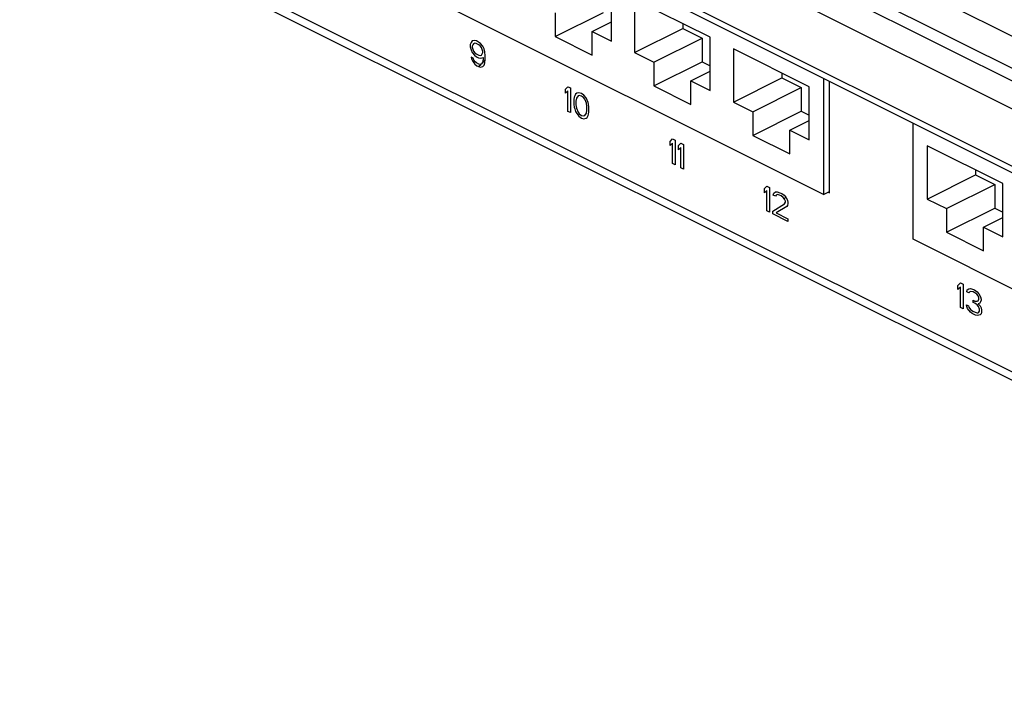
# Model space of a CAD drawing. Units: inches. Extents: x 0 to 34, y 0.3 to 21.8.
# Drawn here: x 6 to 10.3, y 3.9 to 6.8 of the extents above; entities that cross this region are included whole.
import ezdxf

# ---------------------------------------------------------------- set-up
doc = ezdxf.new("R2010")
doc.units = ezdxf.units.IN
doc.header["$MEASUREMENT"] = 0
for name, color, linetype in [('0_COMPONENTS', 179, 'Continuous'), ('7_ALL_COSMETICS', 179, 'Continuous'), ('SLD-0', 179, 'Continuous')]:
    doc.layers.add(name, color=color, linetype=linetype)

msp = doc.modelspace()

# ---------------------------------------------------------------- linework, layer by layer
at = {"layer": '0_COMPONENTS', "color": 179, "linetype": 'Continuous'}
for p, q in [((4.2525, 9.6175), (15.2127, 4.1375)), ((4.1926, 9.2457), (15.1527, 3.7656)), ((9.5515, 6.0553), (6.9232, 7.3695)), ((8.6203, 6.7288), (8.6203, 6.9626)), ((8.7221, 6.9117), (8.7221, 6.6779)), ((9.0545, 6.7455), (8.7221, 6.9117)), ((8.3728, 6.7486), (8.5849, 6.8547)), ((8.3728, 6.8525), (8.3728, 6.7486)), ((8.5354, 6.7712), (8.6203, 6.8136)), ((8.9342, 6.8056), (8.9342, 6.7839)), ((8.3728, 6.7486), (8.5354, 6.6673)), ((8.5354, 6.6673), (8.5354, 6.7712)), ((8.5354, 6.7712), (8.6203, 6.7288)), ((8.7221, 6.6779), (8.9342, 6.7839)), ((8.9342, 6.7839), (9.0191, 6.7415)), ((8.807, 6.6354), (9.0191, 6.7415)), ((9.0191, 6.7415), (9.0191, 6.6376)), ((9.0545, 6.5117), (9.0545, 6.7455)), ((8.7221, 6.6779), (8.807, 6.6354)), ((9.1563, 6.6946), (9.1563, 6.4608)), ((9.4886, 6.5284), (9.1563, 6.6946)), ((8.807, 6.5315), (9.0191, 6.6376)), ((8.807, 6.6354), (8.807, 6.5315)), ((9.0191, 6.6376), (9.0545, 6.6199)), ((8.9696, 6.5541), (9.0545, 6.5965)), ((9.3684, 6.5885), (9.3684, 6.5668)), ((8.807, 6.5315), (8.9696, 6.4502)), ((8.9696, 6.4502), (8.9696, 6.5541)), ((8.9696, 6.5541), (9.0545, 6.5117)), ((9.1563, 6.4608), (9.3684, 6.5668)), ((9.3684, 6.5668), (9.4533, 6.5244)), ((9.5515, 6.5662), (9.5515, 6.0553)), ((9.2411, 6.4183), (9.4533, 6.5244)), ((9.4533, 6.5244), (9.4533, 6.4205)), ((9.4886, 6.2946), (9.4886, 6.5284)), ((9.1563, 6.4608), (9.2411, 6.4183)), ((9.2411, 6.3144), (9.4533, 6.4205)), ((9.2411, 6.4183), (9.2411, 6.3144)), ((9.4533, 6.4205), (9.4886, 6.4028)), ((9.4038, 6.337), (9.4886, 6.3795)), ((9.9454, 5.8583), (9.9454, 6.3692)), ((9.2411, 6.3144), (9.4038, 6.2331)), ((9.4038, 6.2331), (9.4038, 6.337)), ((9.4038, 6.337), (9.4886, 6.2946)), ((10.0077, 6.2689), (10.0077, 6.035)), ((10.3401, 6.1027), (10.0077, 6.2689)), ((10.0077, 6.035), (10.2199, 6.1411)), ((10.2199, 6.1628), (10.2199, 6.1411)), ((10.2199, 6.1411), (10.3047, 6.0987)), ((10.0926, 5.9926), (10.3047, 6.0987)), ((10.3047, 6.0987), (10.3047, 5.9948)), ((10.3401, 5.8689), (10.3401, 6.1027)), ((9.5515, 6.0553), (9.575, 6.0671)), ((10.0077, 6.035), (10.0926, 5.9926)), ((10.0926, 5.8887), (10.3047, 5.9948)), ((10.0926, 5.9926), (10.0926, 5.8887)), ((10.3047, 5.9948), (10.3401, 5.9771)), ((10.2552, 5.9113), (10.3401, 5.9537)), ((10.0926, 5.8887), (10.2552, 5.8074)), ((10.2552, 5.8074), (10.2552, 5.9113)), ((10.2552, 5.9113), (10.3401, 5.8689)), ((12.5738, 4.5442), (9.9454, 5.8583))]:
    msp.add_line(p, q, dxfattribs=at)
at = {"layer": '0_COMPONENTS', "color": 9, "linetype": 'Continuous'}
for p, q in [((4.1752, 9.5339), (15.1353, 4.0538)), ((4.1752, 9.2819), (15.1353, 3.8018))]:
    msp.add_line(p, q, dxfattribs=at)
at = {"layer": '7_ALL_COSMETICS', "color": 4, "linetype": 'Continuous'}
for p, q in [((8.0037, 6.7228), (8, 6.7131)), ((8, 6.7131), (8, 6.7039)), ((8, 6.7039), (8.0037, 6.6905)), ((8.0092, 6.7292), (8.0037, 6.7228)), ((8.0184, 6.7315), (8.0092, 6.7292)), ((8.0111, 6.7122), (8.0092, 6.7062)), ((8.0092, 6.7062), (8.0092, 6.7016)), ((8.0147, 6.7173), (8.0111, 6.7122)), ((8.0203, 6.7191), (8.0147, 6.7173)), ((8.0276, 6.7292), (8.0184, 6.7315)), ((8.0258, 6.7186), (8.0203, 6.7191)), ((8.0387, 6.7122), (8.0258, 6.7186)), ((8.0368, 6.7246), (8.0276, 6.7292)), ((8.046, 6.7177), (8.0368, 6.7246)), ((8.0442, 6.7071), (8.0387, 6.7122)), ((8.0497, 6.6998), (8.0442, 6.7071)), ((8.0552, 6.7062), (8.046, 6.7177)), ((8.0608, 6.6942), (8.0552, 6.7062)), ((8.0037, 6.6905), (8.0092, 6.6786)), ((8.0092, 6.7016), (8.0111, 6.6938)), ((8.0092, 6.6786), (8.0184, 6.667)), ((8.0111, 6.6938), (8.0147, 6.685)), ((8.0147, 6.685), (8.0203, 6.6776)), ((8.0184, 6.667), (8.0276, 6.6601)), ((8.0203, 6.6776), (8.0258, 6.6726)), ((8.0258, 6.6726), (8.0387, 6.6661)), ((8.0276, 6.6601), (8.0368, 6.6555)), ((8.0387, 6.6661), (8.0442, 6.6657)), ((8.0442, 6.6657), (8.0497, 6.6675)), ((8.0534, 6.691), (8.0497, 6.6998)), ((8.0497, 6.6675), (8.0534, 6.6726)), ((8.0552, 6.6832), (8.0534, 6.691)), ((8.0534, 6.6726), (8.0552, 6.6786)), ((8.0552, 6.6786), (8.0552, 6.6832)), ((8.0645, 6.6809), (8.0608, 6.6942)), ((8.0663, 6.6638), (8.0645, 6.6809)), ((8.0663, 6.6477), (8.0663, 6.6638)), ((8.0037, 6.6583), (8.0055, 6.6505)), ((8.0129, 6.6537), (8.0037, 6.6583)), ((8.0055, 6.6505), (8.0111, 6.6385)), ((8.0111, 6.6385), (8.0203, 6.627)), ((8.0166, 6.6449), (8.0129, 6.6537)), ((8.0221, 6.6376), (8.0166, 6.6449)), ((8.0203, 6.627), (8.0295, 6.6201)), ((8.0276, 6.6325), (8.0221, 6.6376)), ((8.0387, 6.627), (8.0276, 6.6325)), ((8.0295, 6.6201), (8.0368, 6.6164)), ((8.0368, 6.6555), (8.046, 6.6532)), ((8.0368, 6.6164), (8.046, 6.6141)), ((8.0442, 6.6265), (8.0387, 6.627)), ((8.0497, 6.6284), (8.0442, 6.6265)), ((8.046, 6.6532), (8.0571, 6.6569)), ((8.046, 6.6141), (8.0552, 6.6164)), ((8.0534, 6.6334), (8.0497, 6.6284)), ((8.0552, 6.6394), (8.0534, 6.6334)), ((8.0571, 6.6523), (8.0552, 6.6394)), ((8.0552, 6.6164), (8.0608, 6.6228)), ((8.0571, 6.6569), (8.0571, 6.6523)), ((8.0608, 6.6228), (8.0645, 6.6325)), ((8.0645, 6.6325), (8.0663, 6.6477)), ((8.4186, 6.5176), (8.4296, 6.5282)), ((8.4186, 6.4992), (8.4186, 6.5176)), ((8.4296, 6.5098), (8.4186, 6.4992)), ((8.4296, 6.5282), (8.4407, 6.5227)), ((8.4296, 6.42), (8.4296, 6.5098)), ((8.4407, 6.5227), (8.4407, 6.4145)), ((8.4591, 6.4882), (8.4573, 6.4822)), ((8.4628, 6.4955), (8.4591, 6.4882)), ((8.4683, 6.4997), (8.4628, 6.4955)), ((8.4738, 6.4877), (8.4665, 6.4776)), ((8.4775, 6.502), (8.4683, 6.4997)), ((8.4793, 6.4896), (8.4738, 6.4877)), ((8.4886, 6.4988), (8.4775, 6.502)), ((8.4886, 6.4873), (8.4793, 6.4896)), ((8.4996, 6.4909), (8.4886, 6.4988)), ((8.4978, 6.4803), (8.4886, 6.4873)), ((8.5088, 6.4794), (8.4996, 6.4909)), ((8.4573, 6.4822), (8.4554, 6.4716)), ((8.4554, 6.4716), (8.4554, 6.4508)), ((8.4554, 6.4508), (8.4573, 6.4384)), ((8.4665, 6.4776), (8.4646, 6.4647)), ((8.4646, 6.4647), (8.4646, 6.4485)), ((8.4646, 6.4485), (8.4665, 6.4338)), ((8.5033, 6.473), (8.4978, 6.4803)), ((8.5107, 6.4555), (8.5033, 6.473)), ((8.5143, 6.4698), (8.5088, 6.4794)), ((8.5125, 6.4407), (8.5107, 6.4555)), ((8.518, 6.4587), (8.5143, 6.4698)), ((8.5199, 6.4509), (8.518, 6.4587)), ((8.5217, 6.4384), (8.5199, 6.4509)), ((8.4407, 6.4145), (8.4296, 6.42)), ((8.4573, 6.4384), (8.4591, 6.4306)), ((8.4591, 6.4306), (8.4628, 6.4195)), ((8.4628, 6.4195), (8.4683, 6.4099)), ((8.4665, 6.4338), (8.4738, 6.4163)), ((8.4683, 6.4099), (8.4775, 6.3983)), ((8.4738, 6.4163), (8.4793, 6.4089)), ((8.4793, 6.4089), (8.4886, 6.402)), ((8.4886, 6.402), (8.4978, 6.3997)), ((8.4978, 6.3997), (8.5033, 6.4016)), ((8.5033, 6.4016), (8.5107, 6.4117)), ((8.5107, 6.4117), (8.5125, 6.4246)), ((8.5125, 6.4246), (8.5125, 6.4407)), ((8.5143, 6.3937), (8.518, 6.4011)), ((8.518, 6.4011), (8.5199, 6.4071)), ((8.5199, 6.4071), (8.5217, 6.4177)), ((8.5217, 6.4177), (8.5217, 6.4384)), ((8.4775, 6.3983), (8.4886, 6.3905)), ((8.4886, 6.3905), (8.4996, 6.3873)), ((8.4996, 6.3873), (8.5088, 6.3896)), ((8.5088, 6.3896), (8.5143, 6.3937)), ((8.8777, 6.2881), (8.8887, 6.2987)), ((8.8777, 6.2697), (8.8777, 6.2881)), ((8.8887, 6.2803), (8.8777, 6.2697)), ((8.8887, 6.2987), (8.8998, 6.2932)), ((8.8887, 6.1904), (8.8887, 6.2803)), ((8.8998, 6.2932), (8.8998, 6.1849)), ((8.9145, 6.2697), (8.9255, 6.2803)), ((8.9255, 6.2803), (8.9366, 6.2747)), ((8.9366, 6.2747), (8.9366, 6.1665)), ((8.9145, 6.2512), (8.9145, 6.2697)), ((8.9255, 6.2618), (8.9145, 6.2512)), ((8.9255, 6.172), (8.9255, 6.2618)), ((8.8998, 6.1849), (8.8887, 6.1904)), ((8.9366, 6.1665), (8.9255, 6.172)), ((9.2926, 6.0806), (9.3036, 6.0912)), ((9.2926, 6.0622), (9.2926, 6.0806)), ((9.3036, 6.0728), (9.2926, 6.0622)), ((9.3036, 6.0912), (9.3147, 6.0857)), ((9.3036, 5.983), (9.3036, 6.0728)), ((9.3147, 6.0857), (9.3147, 5.9775)), ((9.3312, 6.0521), (9.3331, 6.0604)), ((9.3331, 6.0604), (9.3404, 6.0659)), ((9.3404, 6.0659), (9.3478, 6.0668)), ((9.3496, 6.0544), (9.3441, 6.0526)), ((9.3478, 6.0668), (9.3607, 6.0627)), ((9.3589, 6.0521), (9.3496, 6.0544)), ((9.3607, 6.0627), (9.3681, 6.059)), ((9.3681, 6.059), (9.3791, 6.0512)), ((9.3294, 5.9816), (9.381, 6.0134)), ((9.3404, 6.0475), (9.3312, 6.0521)), ((9.3441, 6.0526), (9.3404, 6.0475)), ((9.3662, 6.0484), (9.3589, 6.0521)), ((9.3754, 6.0415), (9.3662, 6.0484)), ((9.381, 6.0341), (9.3754, 6.0415)), ((9.3791, 6.0512), (9.3865, 6.0429)), ((9.3846, 6.0254), (9.381, 6.0341)), ((9.381, 6.0134), (9.3846, 6.0208)), ((9.3846, 6.0208), (9.3846, 6.0254)), ((9.3865, 6.0429), (9.3938, 6.03)), ((9.3938, 6.03), (9.3957, 6.0199)), ((9.3957, 6.0153), (9.3938, 6.007)), ((9.3957, 6.0199), (9.3957, 6.0153)), ((9.3147, 5.9775), (9.3036, 5.983)), ((9.3294, 5.9701), (9.3294, 5.9816)), ((9.3957, 5.9369), (9.3294, 5.9701)), ((9.3902, 6.0019), (9.3441, 5.9742)), ((9.3441, 5.9742), (9.3957, 5.9485)), ((9.3938, 6.007), (9.3902, 6.0019)), ((9.3957, 5.9485), (9.3957, 5.9369)), ((10.1425, 5.6557), (10.1536, 5.6663)), ((10.1536, 5.6663), (10.1646, 5.6607)), ((10.1425, 5.6372), (10.1425, 5.6557)), ((10.1536, 5.6478), (10.1425, 5.6372)), ((10.1536, 5.558), (10.1536, 5.6478)), ((10.1646, 5.6607), (10.1646, 5.5525)), ((10.1812, 5.6271), (10.183, 5.6354)), ((10.1904, 5.6225), (10.1812, 5.6271)), ((10.183, 5.6354), (10.1904, 5.6409)), ((10.1904, 5.6409), (10.1977, 5.6419)), ((10.1941, 5.6276), (10.1904, 5.6225)), ((10.1996, 5.6294), (10.1941, 5.6276)), ((10.1977, 5.6419), (10.2106, 5.6377)), ((10.2088, 5.6271), (10.1996, 5.6294)), ((10.2162, 5.6234), (10.2088, 5.6271)), ((10.2106, 5.6377), (10.2143, 5.6359)), ((10.2143, 5.6359), (10.2272, 5.6271)), ((10.2254, 5.6165), (10.2162, 5.6234)), ((10.2272, 5.6271), (10.2346, 5.6188)), ((10.2088, 5.5903), (10.2162, 5.5866)), ((10.2088, 5.5811), (10.2088, 5.5903)), ((10.2162, 5.5774), (10.2088, 5.5811)), ((10.2162, 5.5866), (10.2272, 5.5857)), ((10.2309, 5.6092), (10.2254, 5.6165)), ((10.2272, 5.5857), (10.2309, 5.5884)), ((10.2346, 5.6004), (10.2309, 5.6092)), ((10.2309, 5.5884), (10.2346, 5.5958)), ((10.2346, 5.6188), (10.2419, 5.6059)), ((10.2346, 5.5958), (10.2346, 5.6004)), ((10.2419, 5.5829), (10.2383, 5.5778)), ((10.2419, 5.6059), (10.2438, 5.5958)), ((10.2438, 5.5912), (10.2419, 5.5829)), ((10.2438, 5.5958), (10.2438, 5.5912)), ((10.1646, 5.5525), (10.1536, 5.558)), ((10.1793, 5.5705), (10.1885, 5.5659)), ((10.1812, 5.5626), (10.1793, 5.5705)), ((10.1849, 5.5539), (10.1812, 5.5626)), ((10.1904, 5.5465), (10.1849, 5.5539)), ((10.1885, 5.5659), (10.1904, 5.5603)), ((10.1904, 5.5603), (10.1941, 5.5539)), ((10.1977, 5.5382), (10.1904, 5.5465)), ((10.1941, 5.5539), (10.1977, 5.5497)), ((10.1977, 5.5497), (10.207, 5.5428)), ((10.2051, 5.5322), (10.1977, 5.5382)), ((10.207, 5.5428), (10.218, 5.5373)), ((10.2272, 5.5696), (10.2162, 5.5774)), ((10.218, 5.5373), (10.2272, 5.535)), ((10.2327, 5.5622), (10.2272, 5.5696)), ((10.2272, 5.535), (10.2309, 5.5355)), ((10.2383, 5.5778), (10.2309, 5.5746)), ((10.2309, 5.5746), (10.2401, 5.5654)), ((10.2309, 5.5355), (10.2346, 5.5382)), ((10.2364, 5.5511), (10.2327, 5.5622)), ((10.2346, 5.5382), (10.2364, 5.5419)), ((10.2364, 5.5419), (10.2364, 5.5511)), ((10.2401, 5.5654), (10.2438, 5.5567)), ((10.2438, 5.5567), (10.2456, 5.5465)), ((10.2456, 5.5373), (10.2438, 5.5313)), ((10.2456, 5.5465), (10.2456, 5.5373)), ((10.2198, 5.5249), (10.2051, 5.5322)), ((10.2272, 5.5235), (10.2198, 5.5249)), ((10.2346, 5.5244), (10.2272, 5.5235)), ((10.2401, 5.5263), (10.2346, 5.5244)), ((10.2438, 5.5313), (10.2401, 5.5263))]:
    msp.add_line(p, q, dxfattribs=at)
at = {"layer": '7_ALL_COSMETICS', "color": 2, "linetype": 'Continuous'}
for p, q in [((8.0368, 6.6164), (8.0483, 6.6279)), ((8.0522, 6.6318), (8.066, 6.6456)), ((9.3796, 6.0359), (9.3865, 6.0428))]:
    msp.add_line(p, q, dxfattribs=at)
at = {"layer": 'SLD-0', "color": 9, "linetype": 'Continuous'}
for p, q in [((3.7156, 10.083), (15.9485, 3.9665)), ((3.6519, 9.9732), (15.8849, 3.8567)), ((3.6519, 8.6395), (15.8849, 2.5231))]:
    msp.add_line(p, q, dxfattribs=at)
at = {"layer": 'SLD-0', "color": 179, "linetype": 'Continuous'}
for p, q in [((3.6753, 8.5908), (15.9083, 2.4744)), ((9.5775, 6.0621), (9.5775, 6.5532)), ((9.5713, 6.0652), (9.5775, 6.0621))]:
    msp.add_line(p, q, dxfattribs=at)

doc.saveas('drawing.dxf')
